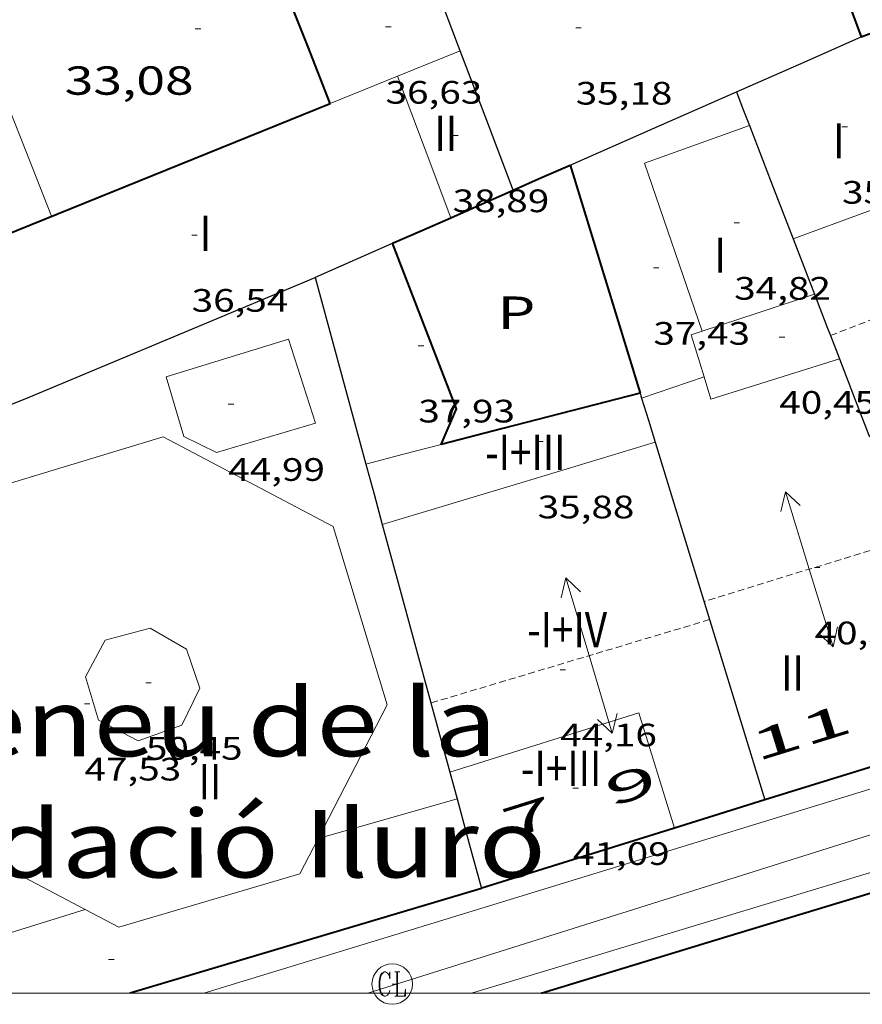
# Model space of a CAD drawing. Units: inches. Extents: x 452993 to 454009, y 4598997 to 4599502.
# Drawn here: x 453652 to 453683, y 4599000 to 4599036 of the extents above; entities that cross this region are included whole.
import ezdxf
from ezdxf.enums import TextEntityAlignment as Align

# ---------------------------------------------------------------- set-up
doc = ezdxf.new("R2010")
doc.units = ezdxf.units.IN
doc.header["$MEASUREMENT"] = 0
doc.linetypes.add('DGN Style 1', pattern=[6.297422240000001, 0.01047824, -6.286944000000001])
doc.linetypes.add('TRAZOS2', pattern=[0.375, 0.25, -0.125])
for name, color, linetype, lineweight in [('CARENER', 7, 'Continuous', 0), ('COTA ALTIMETRICA', 7, 'Continuous', 0), ('COTA EDIFICI', 7, 'Continuous', 0), ('EIX VIA URBANA PAVIMENTADA', 7, 'Continuous', 0), ('FACANA EXTERIOR', 7, 'Continuous', 0), ('FACANA INTERIOR', 7, 'Continuous', 0), ('LINIA VOLUMETRICA', 7, 'Continuous', 0), ('MARC FULL', 7, 'Continuous', 0), ('MITGERES', 7, 'Continuous', 0), ('MUR', 7, 'Continuous', 0), ('PATI INTERIOR', 7, 'Continuous', 0), ('REGISTRE CLAVEGUERAM', 7, 'Continuous', 0), ('TEXT DE EQUIPAMENT', 7, 'Continuous', 0), ('TEXT DE NUMERO DE PLANTES', 7, 'Continuous', 0), ('TEXT DE NUMERO DE POLICIA', 7, 'Continuous', 0), ('VORERA', 7, 'Continuous', 0)]:
    doc.layers.add(name, color=color, linetype=linetype, lineweight=lineweight)
doc.styles.add('Style-Arial', font='ARIAL.TTF')

# ---------------------------------------------------------------- blocks, each defined once
blk = doc.blocks.new('COTA')
at = {"color": 0, "linetype": 'ByBlock', "lineweight": -2}
blk.add_line((0, 0), (0.2, 0), dxfattribs=at)
blk = doc.blocks.new('SENTIT')
at = {"color": 0, "linetype": 'ByBlock', "lineweight": -2}
blk.add_line((0, 0), (3, 0), dxfattribs=at)
at = {"color": 0, "linetype": 'ByBlock', "lineweight": -2, "flags": 128}
blk.add_lwpolyline([(2.35, 0.376), (3, 0), (2.35, -0.374)], dxfattribs=at)
blk = doc.blocks.new('RCLAVC')
at = {"color": 0, "linetype": 'ByBlock', "lineweight": -2, "flags": 128}
for points in [[(-0.158, 0.43), (-0.122, 0.26), (-0.122, 0.6), (-0.158, 0.43), (-0.228, 0.544), (-0.332, 0.6), (-0.402, 0.6), (-0.508, 0.544), (-0.578, 0.43), (-0.612, 0.316), (-0.648, 0.146), (-0.648, -0.146), (-0.612, -0.316), (-0.578, -0.43), (-0.508, -0.544), (-0.402, -0.6), (-0.332, -0.6), (-0.228, -0.544), (-0.158, -0.43), (-0.122, -0.316)], [(-0.402, 0.6), (-0.472, 0.544), (-0.542, 0.43), (-0.578, 0.316), (-0.612, 0.146), (-0.612, -0.146), (-0.578, -0.316), (-0.542, -0.43), (-0.472, -0.544), (-0.402, -0.6)], [(0.122, 0.6), (0.368, 0.6)], [(0.226, 0.6), (0.226, -0.6)], [(0.262, 0.6), (0.262, -0.6)], [(0.122, -0.6), (0.648, -0.6), (0.648, -0.26), (0.612, -0.6)]]:
    blk.add_lwpolyline(points, dxfattribs=at)
at = {"color": 0, "linetype": 'ByBlock', "lineweight": -2}
blk.add_circle((-0.001401012718677521, -0.0007607361078262329), 1, dxfattribs=at)

msp = doc.modelspace()

# ---------------------------------------------------------------- linework, layer by layer
at = {"layer": 'CARENER', "color": 1, "linetype": 'TRAZOS2', "lineweight": 20}
for points, elevation in [([(453682.1097059356, 4599024.339606198), (453687.4683771264, 4599026.435430718)], 39.2970630340434), ([(453682.1093529146, 4599024.339468129), (453682.1097059356, 4599024.339606198)], 39.2970609260683), ([(453685.0089414987, 4599016.829324108), (453677.4292709901, 4599014.498488382)], 40.49106590248674), ([(453677.6342662239, 4599013.828485789), (453667.3226550891, 4599010.744687328)], 44.22206856178309), ([(453667.3226550891, 4599010.744687328), (453667.3222268366, 4599010.744559254)], 44.12107259967458)]:
    msp.add_lwpolyline(points, dxfattribs=dict(at, elevation=elevation))
at = {"layer": 'EIX VIA URBANA PAVIMENTADA', "color": 1, "linetype": 'Continuous', "lineweight": 20}
msp.add_polyline3d([(453741.3724381474, 4599023.463017108, 29.7130460670352), (453696.5572660992, 4599009.945336186, 30.45704722053281), (453664.9877380704, 4599000, 30.99328719195194)], dxfattribs=at)
at = {"layer": 'FACANA EXTERIOR', "color": 1, "linetype": 'Continuous', "lineweight": 40}
for points in [[(453682.3414824976, 4599041.37049277, 32.05304969497121), (453681.1944773505, 4599040.926500786, 32.06404971202561), (453683.2404385406, 4599035.393476683, 31.92604949807041)], [(453683.2404385402, 4599035.393476684, 31.92604949807041), (453683.8694413672, 4599035.637472288, 31.92404949496961), (453683.8724413035, 4599035.628472252, 31.92404949496961), (453684.7644253338, 4599033.341461939, 31.76604925000641)], [(453687.777158418, 4599009.660640358, 30.73469625047544), (453687.7532502342, 4599009.653402534, 30.73504765154401), (453679.6852187949, 4599007.158459882, 30.8870478872048), (453676.337108014, 4599006.113800521, 30.95285983262507)], [(453676.337108014, 4599006.113800521, 30.95285983262507), (453669.2051777357, 4599003.88853433, 31.09304820658721), (453669.1891776734, 4599003.883534445, 31.09404820811577)], [(453671.4075791094, 4599000, 31.06388736462893), (453678.2761782175, 4599002.098462728, 30.94004796937601), (453685.3682055209, 4599004.247412249, 30.820047783328)], [(453669.1891776731, 4599003.883534444, 31.09404820813761), (453656.1913591624, 4599000, 31.05780901935366)]]:
    msp.add_polyline3d(points, dxfattribs=at)
at = {"layer": 'FACANA INTERIOR', "color": 204, "linetype": 'Continuous', "lineweight": 40, "extrusion": (-0.03953464346424831, -0.03953403975811033, 0.9984358124919994), "elevation": -199716.2777590978, "flags": 128}
msp.add_lwpolyline([(-2931246.049262449, 3567187.205571019), (-2931248.133816516, 3567188.11775269), (-2931250.216956366, 3567189.029934361)], dxfattribs=at)
at = {"layer": 'FACANA INTERIOR', "color": 204, "linetype": 'Continuous', "lineweight": 40, "extrusion": (-0.09145257119965537, 0.141633485868889, 0.9856857424664309), "elevation": 609925.7981287353, "flags": 128}
msp.add_lwpolyline([(-2875825.863937444, -3565733.877404759), (-2875827.031666247, -3565732.631799894), (-2875844.154694529, -3565729.304255466)], dxfattribs=at)
at = {"layer": 'FACANA INTERIOR', "color": 204, "linetype": 'Continuous', "lineweight": 40, "extrusion": (-0.263431388542561, 0.9280108246102854, 0.2634384424048177), "elevation": 4148448.634163601, "flags": 128}
msp.add_lwpolyline([(-1692318.922395247, -1132837.940853138), (-1692320.058924737, -1132838.543128695), (-1692321.196416219, -1132839.144367634)], dxfattribs=at)
at = {"layer": 'FACANA INTERIOR', "color": 204, "linetype": 'Continuous', "lineweight": 40, "extrusion": (-0.9560013835681372, -0.293362156073014, -2.142747191178857e-13), "elevation": -1782893.058485816, "flags": 128}
msp.add_lwpolyline([(-4263589.329392967, 38.18205881534391), (-4263584.915156294, 36.8720567843199), (-4263580.500919618, 35.56105475174549)], dxfattribs=at)
at = {"layer": 'FACANA INTERIOR', "color": 204, "linetype": 'Continuous', "lineweight": 40, "extrusion": (0.4837776907835414, -3.695947303590055e-06, 0.8751909196778064), "elevation": 219492.7717503787, "flags": 128}
msp.add_lwpolyline([(4599032.17036412, -396995.9122994548), (4599032.680364971, -396997.233156127), (4599033.18936582, -396998.554012799)], dxfattribs=at)
at = {"layer": 'FACANA INTERIOR', "color": 204, "linetype": 'Continuous', "lineweight": 40, "extrusion": (5.934582244012457e-06, 0.7821496391985766, 0.6230906369592767), "elevation": 3597156.454220701, "flags": 128}
msp.add_lwpolyline([(-453631.0110890433, -2865580.815801728), (-453632.0880907132, -2865581.576526904), (-453633.1640923815, -2865582.33725208)], dxfattribs=at)
at = {"layer": 'FACANA INTERIOR', "color": 204, "linetype": 'Continuous', "lineweight": 40, "elevation": 38.5610597849744, "flags": 128}
msp.add_lwpolyline([(453667.6972999776, 4599020.307571227), (453668.2703108587, 4599021.624568922), (453665.9063537205, 4599027.756596366)], dxfattribs=at)
at = {"layer": 'FACANA INTERIOR', "color": 204, "linetype": 'Continuous', "lineweight": 40, "extrusion": (0.05426572802843094, 0.1392196282657277, 0.9887735463022345), "elevation": 664928.489975025, "flags": 128}
msp.add_lwpolyline([(1247534.266413424, -4399813.030622863), (1247538.516952942, -4399809.932007268), (1247540.437839699, -4399808.53328014)], dxfattribs=at)
at = {"layer": 'LINIA VOLUMETRICA', "color": 1, "linetype": 'Continuous', "lineweight": 20, "extrusion": (0.3745484459853929, -0.9272073455327704, -3.572027781465215e-08), "elevation": -4094338.122946861, "flags": 128}
msp.add_lwpolyline([(2143203.541541247, 37.91780811920687), (2143204.793694139, 37.95780818122287), (2143206.045847028, 37.99880824478926)], dxfattribs=at)
at = {"layer": 'LINIA VOLUMETRICA', "color": 1, "linetype": 'Continuous', "lineweight": 20, "extrusion": (-0.03123375571991568, -0.007994263307465787, 0.9994801370001306), "elevation": -50897.5396840803, "flags": 128}
msp.add_lwpolyline([(-4342921.710052627, 1579036.102610536), (-4342921.889101742, 1579037.436335031), (-4342922.068150857, 1579038.770059527)], dxfattribs=at)
at = {"layer": 'LINIA VOLUMETRICA', "color": 1, "linetype": 'Continuous', "lineweight": 20, "extrusion": (-0.005859215350717138, 0.003521854761208794, 0.9999766327942444), "elevation": 13578.19542686539, "flags": 128}
msp.add_lwpolyline([(453658.527615227, 4599014.640110094), (453659.5146678475, 4599012.023082319), (453660.5017204679, 4599009.406054541)], dxfattribs=at)
at = {"layer": 'LINIA VOLUMETRICA', "color": 1, "linetype": 'Continuous', "lineweight": 20, "extrusion": (-0.00344747564533593, -0.001177983148429707, 0.9999933636116676), "elevation": -6944.03819584009, "flags": 128}
msp.add_lwpolyline([(453674.7898834186, 4599019.517447186), (453672.6669398845, 4599025.730477237), (453676.5419851464, 4599027.123450962)], dxfattribs=at)
at = {"layer": 'LINIA VOLUMETRICA', "color": 1, "linetype": 'Continuous', "lineweight": 20, "flags": 128}
for points, elevation in [([(453680.7253779777, 4599027.925484188), (453683.4773899305, 4599028.938464877), (453686.1084013695, 4599029.908446418)], 37.86505870589601), ([(453675.6193129198, 4599020.394511253), (453670.7312941651, 4599018.921546057), (453665.5242741875, 4599017.352583134)], 41.91306498191522), ([(453676.337108014, 4599006.113800521), (453676.337205675, 4599006.113483672)], 42.27413027945905)]:
    msp.add_lwpolyline(points, dxfattribs=dict(at, elevation=elevation))
at = {"layer": 'LINIA VOLUMETRICA', "color": 1, "linetype": 'Continuous', "lineweight": 20, "extrusion": (0.1930337502834379, -0.6938083487373877, 0.693806850985064), "elevation": -3103238.762506982, "flags": 128}
msp.add_lwpolyline([(1669809.762131034, 2989731.442431118), (1669811.94979031, 2989731.585454889), (1669814.137717635, 2989731.729867239)], dxfattribs=at)
at = {"layer": 'LINIA VOLUMETRICA', "color": 1, "linetype": 'Continuous', "lineweight": 20, "extrusion": (-0.07644304491038752, 0.08336930970954227, 0.9935824168549799), "elevation": 348776.8238854125, "flags": 128}
msp.add_lwpolyline([(-3442528.737680061, -3063361.65695295), (-3442529.440956794, -3063363.142228753), (-3442529.829350624, -3063362.965410205)], dxfattribs=at)
at = {"layer": 'LINIA VOLUMETRICA', "color": 1, "linetype": 'Continuous', "lineweight": 20, "extrusion": (-0.006471508645272827, 0.1051315096269369, 0.9944372706508016), "elevation": 480606.2188543525, "flags": 128}
msp.add_lwpolyline([(-735389.4501056154, -4537076.672775656), (-735384.6058471219, -4537075.476539122), (-735384.4065219224, -4537076.312005909)], dxfattribs=at)
at = {"layer": 'LINIA VOLUMETRICA', "color": 1, "linetype": 'Continuous', "lineweight": 20, "extrusion": (0.005425917281568804, 0.001855570748395774, 0.9999835580042561), "elevation": 11033.89483504237, "flags": 128}
msp.add_lwpolyline([(453670.5432795024, 4599010.253860109), (453669.3882537351, 4599009.858867579), (453668.233227968, 4599009.463875054)], dxfattribs=at)
at = {"layer": 'LINIA VOLUMETRICA', "color": 1, "linetype": 'Continuous', "lineweight": 20, "extrusion": (0.1213528399760343, -0.121354684462123, 0.9851631990634088), "elevation": -503022.9416875716, "flags": 128}
msp.add_lwpolyline([(3572767.675288621, 2887750.20195639), (3572766.438556935, 2887750.941963943), (3572765.200411033, 2887751.681971494)], dxfattribs=at)
at = {"layer": 'LINIA VOLUMETRICA', "color": 1, "linetype": 'Continuous', "lineweight": 20, "elevation": 43.14506689226255}
msp.add_lwpolyline([(453668.020208472, 4599008.181549982), (453675.0232359833, 4599010.37650025), (453676.337108014, 4599006.113800521)], dxfattribs=at)
at = {"layer": 'LINIA VOLUMETRICA', "color": 1, "linetype": 'Continuous', "lineweight": 20, "extrusion": (0.2520164571639584, -0.8944001903525812, 0.3695077872194218), "elevation": -3999005.110678716, "flags": 128}
msp.add_lwpolyline([(1683959.318348693, 1590252.50976394), (1683962.211153978, 1590252.533439553), (1683964.667154887, 1590252.55281051)], dxfattribs=at)
at = {"layer": 'LINIA VOLUMETRICA', "color": 1, "linetype": 'Continuous', "lineweight": 20, "extrusion": (-0.08483104873620759, 0.3676138059617247, 0.9261013890696043), "elevation": 1652212.78619711, "flags": 128}
msp.add_lwpolyline([(-1476133.67207431, -4055595.421695941), (-1476130.603711659, -4055595.177841432), (-1476130.071243518, -4055595.135431952)], dxfattribs=at)
at = {"layer": 'LINIA VOLUMETRICA', "color": 1, "linetype": 'Continuous', "lineweight": 20}
for points in [[(453659.3912848315, 4599020.008633786, 45.37707035250081), (453663.0532987719, 4599021.097607688, 45.39307037730721), (453662.0523208703, 4599024.214620115, 45.40107038971042), (453657.5193031743, 4599022.80865233, 45.37707035250081), (453658.1752874457, 4599020.601643931, 45.37707035250081), (453659.3912848315, 4599020.008633786, 45.37707035250081)], [(453663.1451822712, 4599005.724583157, 43.36706723619681), (453665.7062237621, 4599010.669571392, 43.44906736332961), (453663.7002707525, 4599017.272596849, 43.36106722689442), (453657.4162862386, 4599020.597649684, 43.36906723929761), (453650.8082608188, 4599018.597696722, 43.345067202088), (453647.523208038, 4599012.312711903, 43.345067202088), (453649.527161181, 4599005.727686489, 43.32906717728161), (453654.5271489853, 4599003.098644475, 43.3420671974368)], [(453658.2752278869, 4599012.731630971, 49.55307682697122), (453656.9372317459, 4599013.513642334, 49.55307682697122), (453655.2672257727, 4599013.067654315, 49.55307682697122), (453654.539214325, 4599011.70765773, 49.55307682697122), (453655.0152029229, 4599010.107651639, 49.44107665332641), (453656.4881994021, 4599009.342639277, 49.44107665332641), (453658.106206281, 4599009.918627894, 49.44107665332641), (453658.7672177083, 4599011.289625002, 49.55307682697122), (453658.2752278869, 4599012.731630971, 49.55307682697122)], [(453654.5271489853, 4599003.098644475, 43.3420671974368), (453655.7721459456, 4599002.443634014, 43.345067202088), (453662.4671712956, 4599004.416586272, 43.345067202088), (453663.1451822712, 4599005.724583157, 43.36706723619681)]]:
    msp.add_polyline3d(points, dxfattribs=at)
at = {"layer": 'MARC FULL', "color": 0, "linetype": 'Continuous'}
msp.add_lwpolyline([(454000, 4599000), (453000, 4599000)], dxfattribs=at)
at = {"layer": 'MITGERES', "color": 1, "linetype": 'Continuous', "lineweight": 30, "extrusion": (-3.075129357086568e-06, -0.4110164964859715, 0.9116279063340158), "elevation": -1890242.849445965, "flags": 128}
msp.add_lwpolyline([(453633.9984949414, 4192628.648855345), (453633.6884945469, 4192629.541764929), (453633.3774941507, 4192630.434674514)], dxfattribs=at)
at = {"layer": 'MITGERES', "color": 1, "linetype": 'Continuous', "lineweight": 30, "extrusion": (0.5746671653694363, -0.5786893344343508, 0.5786849775639464), "elevation": -2400677.39400737, "flags": 128}
msp.add_lwpolyline([(3562563.067610798, 1703474.26969802), (3562565.420492632, 1703472.706335673), (3562567.774079108, 1703471.144199494)], dxfattribs=at)
at = {"layer": 'MITGERES', "color": 1, "linetype": 'Continuous', "lineweight": 30, "extrusion": (0.7637849621989428, -5.87936326949277e-06, 0.6454707828276914), "elevation": 346504.7950591535, "flags": 128}
msp.add_lwpolyline([(4599033.215633307, -292778.2678639788), (4599035.792637193, -292776.746491002), (4599038.368641079, -292775.2251180254)], dxfattribs=at)
at = {"layer": 'MITGERES', "color": 1, "linetype": 'Continuous', "lineweight": 30, "extrusion": (0.0790396900977333, 0.7048942970250989, 0.7048948555712022), "elevation": 3277715.306974352, "flags": 128}
msp.add_lwpolyline([(61629.90411969088, -3257251.256886597), (61626.99725527049, -3257253.653579579), (61624.09050227428, -3257256.051682381)], dxfattribs=at)
at = {"layer": 'MITGERES', "color": 1, "linetype": 'Continuous', "lineweight": 30, "extrusion": (0.9328465486410732, 0.360273946724486, -1.196335353960179e-14), "elevation": 2080124.44075234, "flags": 128}
msp.add_lwpolyline([(4126743.808152123, 38.04505900985328), (4126743.139228821, 38.05805903000848), (4126742.470305515, 38.07005904861328)], dxfattribs=at)
at = {"layer": 'MITGERES', "color": 1, "linetype": 'Continuous', "lineweight": 30, "extrusion": (-0.8079628187597387, -0.3019947084963618, 0.5059597607933018), "elevation": -1755419.951503897, "flags": 128}
msp.add_lwpolyline([(-4149103.093547096, 1029740.462285443), (-4149100.848836498, 1029740.510977948), (-4149098.605412729, 1029740.558511107)], dxfattribs=at)
at = {"layer": 'MITGERES', "color": 1, "linetype": 'Continuous', "lineweight": 30, "extrusion": (0.679650785972235, 0.2759573598020841, 0.6796486921184991), "elevation": 1577505.996233023, "flags": 128}
msp.add_lwpolyline([(4090500.237283536, -1461563.102315719), (4090499.136751767, -1461563.073687291), (4090498.035843793, -1461563.046422123)], dxfattribs=at)
at = {"layer": 'MITGERES', "color": 1, "linetype": 'Continuous', "lineweight": 30, "extrusion": (-0.3802959408882853, 0.9235957609129952, 0.04843415909705754), "elevation": 4075117.247870774, "flags": 128}
msp.add_lwpolyline([(-2170539.75981955, -197563.6612292925), (-2170539.778204353, -197563.6612292925), (-2170542.893993627, -197565.2390835414)], dxfattribs=at)
at = {"layer": 'MITGERES', "color": 1, "linetype": 'Continuous', "lineweight": 30, "extrusion": (0.3860779583798655, -0.9198915812363122, 0.06887153856123863), "elevation": -4055453.486132518, "flags": 128}
msp.add_lwpolyline([(2198107.131420769, 280014.4984141775), (2198111.299543714, 280013.3476800216), (2198122.930127745, 280013.2835275947)], dxfattribs=at)
at = {"layer": 'MITGERES', "color": 1, "linetype": 'Continuous', "lineweight": 30, "extrusion": (-0.6153315122967821, -0.492685356490035, 0.6153277740154772), "elevation": -2544999.683651325, "flags": 128}
msp.add_lwpolyline([(-3306491.821659333, 1986691.540375883), (-3306488.539484873, 1986689.226448306), (-3306485.257935441, 1986686.91125213)], dxfattribs=at)
at = {"layer": 'MITGERES', "color": 1, "linetype": 'Continuous', "lineweight": 30}
for points, elevation in [([(453681.5183636232, 4599025.871474989), (453681.9803552576, 4599024.674469626), (453682.1097059356, 4599024.339606198)], 38.19405921548605), ([(453665.5242741875, 4599017.352583139), (453666.1132586814, 4599015.188575314), (453667.3226550891, 4599010.744687328)], 38.21305924537592)]:
    msp.add_lwpolyline(points, dxfattribs=dict(at, elevation=elevation))
at = {"layer": 'MITGERES', "color": 1, "linetype": 'Continuous', "lineweight": 30, "flags": 128}
for points, elevation in [([(453682.1097059356, 4599024.339606198), (453682.4423468986, 4599023.478464266)], 38.22449891502924), ([(453667.3226550891, 4599010.744687328), (453668.0202084713, 4599008.181549985)], 34.72059404357408)]:
    msp.add_lwpolyline(points, dxfattribs=dict(at, elevation=elevation))
at = {"layer": 'MITGERES', "color": 1, "linetype": 'Continuous', "lineweight": 30, "extrusion": (0.8846149596015832, 0.3475195580228023, 0.3109445771206275), "elevation": 1999596.772831052, "flags": 128}
msp.add_lwpolyline([(4114673.872112198, -654153.1836371922), (4114671.79480461, -654153.1436551452), (4114670.786234079, -654153.1236641218)], dxfattribs=at)
at = {"layer": 'MITGERES', "color": 1, "linetype": 'Continuous', "lineweight": 30, "extrusion": (0.9494200539157434, 0.2220341890514294, 0.2220413927962555), "elevation": 1451876.264879734, "flags": 128}
msp.add_lwpolyline([(4374881.659336748, -330593.5954631995), (4374881.560228643, -330593.6252056996), (4374881.46209426, -330593.6559738028)], dxfattribs=at)
at = {"layer": 'MITGERES', "color": 1, "linetype": 'Continuous', "lineweight": 30, "extrusion": (0.7071043543234837, -0.002614606407145673, 0.7071043741415444), "elevation": 308796.1242466351, "flags": 128}
msp.add_lwpolyline([(4600668.08972977, -308743.8146097872), (4600667.277652858, -308744.1709909443), (4600666.465579635, -308744.5287863124)], dxfattribs=at)
at = {"layer": 'MITGERES', "color": 1, "linetype": 'Continuous', "lineweight": 30, "extrusion": (-0.1182582801001668, -0.3274294425824831, 0.9374459660790456), "elevation": -1559472.774816277, "flags": 128}
msp.add_lwpolyline([(-1135565.930415817, 4199445.77774257), (-1135564.99317331, 4199444.447780658), (-1135557.613488914, 4199433.968944676)], dxfattribs=at)
at = {"layer": 'MITGERES', "color": 1, "linetype": 'Continuous', "lineweight": 30, "extrusion": (-3.476595012857136e-06, -0.4673426293960826, 0.8840762788001211), "elevation": -2149284.656146493, "flags": 128}
msp.add_lwpolyline([(453630.7038442964, 4065905.518510393), (453631.0078446016, 4065904.253911619), (453631.3118449072, 4065902.989312844)], dxfattribs=at)
at = {"layer": 'MITGERES', "color": 1, "linetype": 'Continuous', "lineweight": 30, "extrusion": (0.358468447730613, -0.3584738839949646, 0.8619726483335591), "elevation": -1485969.893751715, "flags": 128}
msp.add_lwpolyline([(3572759.379289866, 2526652.888743651), (3572759.124731028, 2526652.371931474), (3572758.868757973, 2526651.855119294)], dxfattribs=at)
at = {"layer": 'MITGERES', "color": 1, "linetype": 'Continuous', "lineweight": 30, "extrusion": (0.8890749478949903, -6.724053193931319e-06, 0.4577616595787676), "elevation": 403329.2204460612, "flags": 128}
msp.add_lwpolyline([(4599010.621497614, -207626.8279618704), (4599008.967495038, -207627.8110076272), (4599007.314492465, -207628.794053384)], dxfattribs=at)
at = {"layer": 'MUR', "color": 1, "linetype": 'Continuous', "lineweight": 20, "extrusion": (-0.9099339359197756, -0.3668551264713307, 0.1934878508931497), "elevation": -2099965.181991715, "flags": 128}
msp.add_lwpolyline([(-4095786.741120639, 414178.8101998265), (-4095789.400070117, 414178.8784904405), (-4095791.931630841, 414178.9488195804)], dxfattribs=at)
at = {"layer": 'VORERA', "color": 1, "linetype": 'Continuous', "lineweight": 0, "elevation": 31.02263528864734, "flags": 128}
msp.add_lwpolyline([(453658.9130074342, 4599000), (453667.3134311356, 4599002.568944233), (453682.6004357394, 4599007.260478226), (453693.6445332661, 4599010.648756972)], dxfattribs=at)
at = {"layer": 'VORERA', "color": 1, "linetype": 'Continuous', "lineweight": 0}
msp.add_polyline3d([(453693.2952417316, 4599007.40035699, 30.54004734921601), (453670.4671539478, 4599000.495519494, 31.03204811201281), (453668.8232008236, 4599000, 31.02613327420832)], dxfattribs=at)

# ---------------------------------------------------------------- block references
at = {"layer": 'CARENER', "color": 1, "linetype": 'Continuous', "lineweight": 20, "zscale": 1.0000015504}
for p, xscale, yscale, rotation in [((453681.3232861093, 4599015.695460688, 40.52306282685922), 1.000003751349708, 1.000003751349709, 107.0960171701751), ((453681.3232861093, 4599015.695460688, 40.52306282685922), 1.000003751349708, 1.000003751349709, 287.0960171701751), ((453673.1762491982, 4599012.495517543, 44.17806849357122), 1.000001550400012, 1.000001550399986, 106.6496922658829), ((453673.1762491982, 4599012.495517543, 44.17806849357122), 1.000001550400012, 1.000001550399986, 286.6496922658828)]:
    msp.add_blockref('SENTIT', p, dxfattribs=dict(at, xscale=xscale, yscale=yscale, rotation=rotation))
at = {"layer": 'COTA ALTIMETRICA', "color": 7, "linetype": 'Continuous', "lineweight": 0, "xscale": 1.000001550400009, "yscale": 1.000001550399986, "zscale": 1.0000015504, "rotation": 359.9995652666707}
for p in [(453658.6024026189, 4599035.693664091, 33.0830512918832), (453665.8911456924, 4599000.342553977, 31.11004823294401)]:
    msp.add_blockref('COTA', p, dxfattribs=at)
at = {"layer": 'COTA EDIFICI', "color": 7, "linetype": 'Continuous', "lineweight": 0, "xscale": 1.000001550400009, "yscale": 1.000001550399986, "zscale": 1.0000015504, "rotation": 359.9995652666707}
for p in [(453665.6454140769, 4599035.764610761, 36.62505678340001), (453672.6814247273, 4599035.730557322, 35.1770545384208), (453682.5354121735, 4599032.062476868, 35.48905502214561), (453668.1253874502, 4599031.748585717, 38.88906029350561), (453678.5483790337, 4599028.509501611, 34.8170539802768), (453658.4683445182, 4599028.063653277, 36.53705664696481), (453675.5543617434, 4599026.842521743, 37.43305803612321), (453680.2163495775, 4599024.286482407, 40.44906271212961), (453666.8563264289, 4599023.96558328, 37.92905880512161), (453659.8232991285, 4599021.804633291, 44.99306975714721), (453671.2743063579, 4599020.417544256, 35.88105562990241), (453681.5212868714, 4599015.75545928, 40.51306281135521), (453672.1062436014, 4599011.976524857, 44.16106846721441), (453656.7742161056, 4599011.485640427, 50.44907821612961), (453654.5022067332, 4599010.714656473, 47.52907368896162), (453672.5792110558, 4599007.590514469, 41.0890637043856), (453655.3951363168, 4599001.251635024, 41.64106456020641)]:
    msp.add_blockref('COTA', p, dxfattribs=at)
at = {"layer": 'REGISTRE CLAVEGUERAM', "color": 7, "linetype": 'Continuous', "lineweight": 0, "xscale": 0.7500011627999923, "yscale": 0.7500011628000038, "zscale": 0.7500011628000001, "rotation": 359.9995652666702}
msp.add_blockref('RCLAVC', (453665.8911456924, 4599000.342553977, 31.11004823294401), dxfattribs=at)

# ---------------------------------------------------------------- texts
at = {"layer": 'COTA ALTIMETRICA', "color": 7, "linetype": 'Continuous', "lineweight": 0, "style": 'Style-Arial', "width": 1.333331428571429}
msp.add_text('33,08', height=1.05000162792, rotation=359.99956526667, dxfattribs=at).set_placement((453653.7703845884, 4599034.3046986, 33.0830512918832), align=Align.TOP_LEFT)
at = {"layer": 'COTA EDIFICI', "color": 7, "linetype": 'Continuous', "lineweight": 0, "style": 'Style-Arial', "width": 1.25}
for s, p in [('36,63', (453665.6453989018, 4599033.76460766, 36.62505678340001)), ('35,18', (453672.6814095522, 4599033.730554221, 35.1770545384208)), ('35,49', (453682.5353969985, 4599030.062473767, 35.48905502214561)), ('38,89', (453668.1253722751, 4599029.748582616, 38.88906029350561)), ('34,82', (453678.5483638587, 4599026.509498511, 34.8170539802768)), ('36,54', (453658.4683293431, 4599026.063650177, 36.53705664696481)), ('37,43', (453675.5543465684, 4599024.842518643, 37.43305803612321)), ('40,45', (453680.2163344024, 4599022.286479306, 40.44906271212961)), ('37,93', (453666.8563112539, 4599021.965580178, 37.92905880512161)), ('44,99', (453659.8232839534, 4599019.804630191, 44.99306975714721)), ('35,88', (453671.2742911828, 4599018.417541156, 35.88105562990241)), ('40,51', (453681.5212716964, 4599013.755456179, 40.51306281135521)), ('44,16', (453672.1062284263, 4599009.976521757, 44.16106846721441)), ('50,45', (453656.7742009306, 4599009.485637328, 50.44907821612961)), ('47,53', (453654.5021915581, 4599008.714653372, 47.52907368896162)), ('41,09', (453672.5791958807, 4599005.590511368, 41.0890637043856))]:
    msp.add_text(s, height=0.8400013023360002, rotation=359.99956526667, dxfattribs=at).set_placement(p, align=Align.TOP_LEFT)
at = {"layer": 'PATI INTERIOR', "color": 7, "linetype": 'Continuous', "lineweight": 20, "style": 'Style-Arial', "width": 1.366665}
msp.add_text('P', height=1.20000186048, rotation=359.99956526667, dxfattribs=at).set_placement((453670.4832807232, 4599025.188557656, 31.73704920504481), align=Align.MIDDLE_CENTER)
at = {"layer": 'TEXT DE EQUIPAMENT', "color": 7, "linetype": 'DGN Style 1', "lineweight": 0, "style": 'Style-Arial', "width": 1.206399834880132}
for s, p in [('Ateneu de la', (453657.8792034716, 4599010.021853459)), ('Fundació Iluro', (453657.7065170562, 4599005.534532884))]:
    msp.add_text(s, height=2.5000058760031, rotation=0.02526665677114578, dxfattribs=at).set_placement(p, align=Align.MIDDLE_CENTER)
at = {"layer": 'TEXT DE NUMERO DE PLANTES', "color": 7, "linetype": 'Continuous', "lineweight": 0, "style": 'Style-Arial', "width": 0.8076910650906692}
for s, p in [('II', (453667.8773107608, 4599031.827588722)), ('I', (453682.4178696619, 4599031.551477968)), ('I', (453658.9778073415, 4599028.127650511)), ('I', (453678.0278307302, 4599027.317504713)), ('-I+III', (453670.8160975496, 4599020.019548116)), ('-I+IV', (453672.3643898824, 4599013.457526195)), ('II', (453680.7011790816, 4599011.852460451)), ('-I+III', (453672.1440108798, 4599008.32551991)), ('II', (453659.1461151538, 4599007.831617766))]:
    msp.add_text(s, height=1.300004015523101, rotation=359.99956526667, dxfattribs=at).set_placement(p, align=Align.MIDDLE_CENTER)
at = {"layer": 'TEXT DE NUMERO DE POLICIA', "color": 7, "linetype": 'DGN Style 1', "lineweight": 20, "style": 'Style-Arial'}
for s, height, rotation, width, p in [('11', 1.119997736441799, 17.18360133593171, 2.250002678580995, (453681.0166067348, 4599009.663645662)), ('9', 1.119985736423193, 17.32868192349324, 2.250016071658167, (453674.7256170483, 4599007.705939181)), ('7', 1.119985736423193, 17.32868192349324, 2.250016071658167, (453670.9038007726, 4599006.512749702))]:
    msp.add_text(s, height=height, rotation=rotation, dxfattribs=dict(at, width=width)).set_placement(p, align=Align.MIDDLE_CENTER)

doc.saveas('drawing.dxf')
